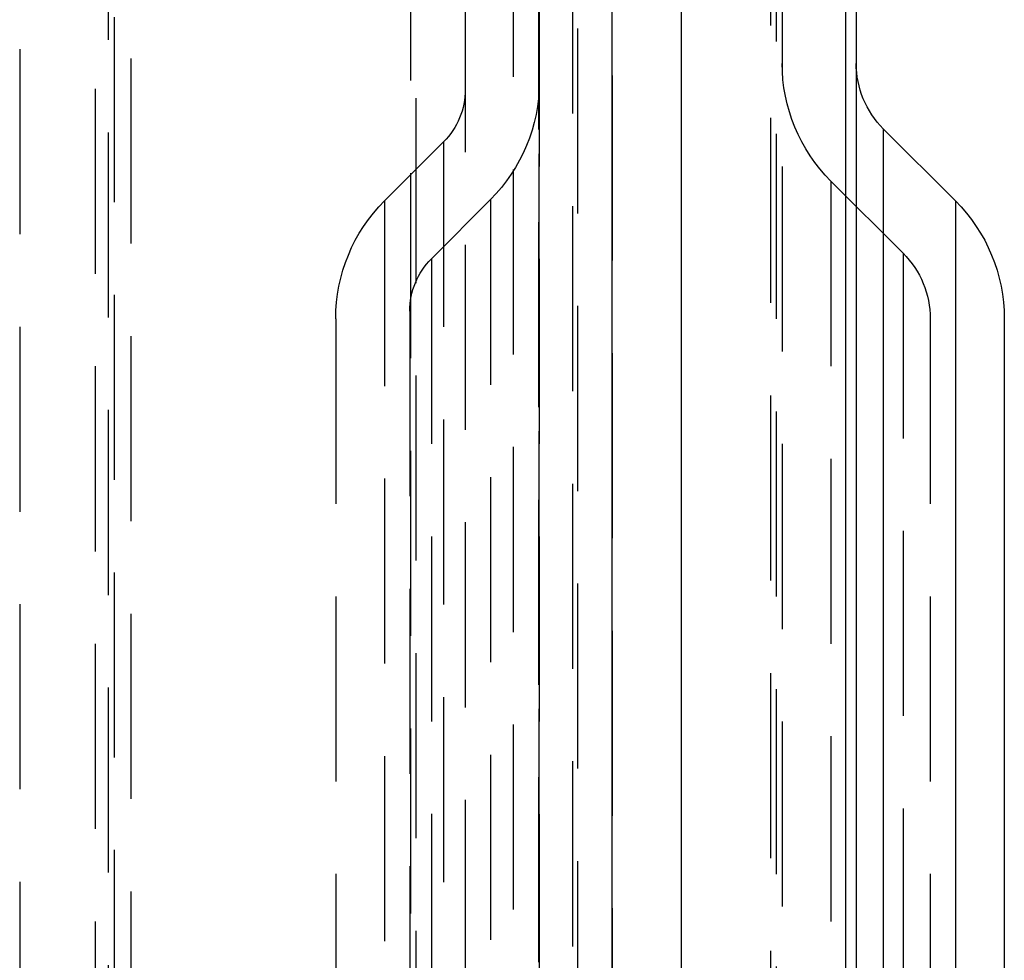
# Model space of a CAD drawing. Extents: x 0 to 696, y 0 to 947.
# Drawn here: x 654 to 681, y 739 to 764 of the extents above; entities that cross this region are included whole.
import ezdxf

# ---------------------------------------------------------------- set-up
doc = ezdxf.new("R2010")
doc.units = 0
doc.header["$LTSCALE"] = 20
doc.linetypes.add('VERDECKT', pattern=[0.375, 0.25, -0.125])
doc.layers.get('0').update_dxf_attribs({"linetype": 'CONTINUOUS'})
doc.layers.get('DEFPOINTS').update_dxf_attribs({"linetype": 'CONTINUOUS'})

# ---------------------------------------------------------------- blocks, each defined once
blk = doc.blocks.new('A$C186C2E55')
at = {"color": 3, "linetype": 'CONTINUOUS', "extrusion": (0, 1, 0)}
for p, q in [((53.024, -90.705), (53.024, 77.595)), ((54.896, 77.445), (54.896, -90.555)), ((59.334, 65.606), (59.334, -78.716)), ((59.62, 64.026), (59.62, -77.137)), ((60.352, 27.541), (60.352, -40.652)), ((62.302, 25.591), (60.352, 27.541)), ((62.302, 25.591), (62.302, -38.702)), ((63.62, 22.409), (63.62, -35.52))]:
    blk.add_line(p, q, dxfattribs=at)
at = {"color": 1, "linetype": 'VERDECKT', "extrusion": (0, 1, 0)}
for p, q in [((37.024, 74.695), (37.024, -87.805)), ((39.421, -82.555), (39.421, 69.445)), ((39.421, -82.555), (39.421, 69.445)), ((40.025, 66.938), (40.025, -80.049)), ((52.1, -79.745), (52.1, 66.634)), ((52.1, -79.745), (52.1, 66.634)), ((53.025, 66.48), (53.025, -79.591)), ((57.301, 65.335), (57.301, -78.446)), ((57.461, 64.904), (57.461, -78.015)), ((57.462, 64.904), (57.462, -78.015)), ((51.043, -77.479), (51.043, 64.368)), ((51.044, 64.368), (51.044, -77.479)), ((51.967, -77.048), (51.967, 63.937)), ((57.62, 64.026), (57.62, -77.137)), ((57.621, 64.026), (57.621, -77.137)), ((39.577, 60.556), (39.577, -73.667)), ((39.059, 58.624), (39.059, -71.735)), ((47.724, 58.373), (47.724, -71.484)), ((47.724, 58.373), (47.724, -71.484)), ((50.354, 56.445), (50.354, -69.555)), ((47.577, 56.342), (47.577, -69.453)), ((49.059, 54.41), (49.059, -67.521)), ((51.059, 54.026), (51.059, -67.137)), ((46.877, 25.591), (48.474, 27.187)), ((48.474, 27.187), (48.474, -40.298)), ((58.938, 26.127), (58.938, -39.237)), ((60.888, 24.177), (58.938, 26.127)), ((46.877, 25.591), (46.877, -38.702)), ((48.145, 24.03), (49.741, 25.627)), ((49.741, 25.627), (49.741, -38.737)), ((48.145, 24.03), (48.145, -37.141)), ((60.888, 24.177), (60.888, -37.288)), ((47.559, 22.616), (47.559, -35.727)), ((45.559, 22.409), (45.559, -35.52)), ((61.62, 22.409), (61.62, -35.52))]:
    blk.add_line(p, q, dxfattribs=at)
at = {"color": 1, "linetype": 'VERDECKT', "extrusion": (0, 0, -1)}
for centre, radius, start, end in [((-62.12, 29.309), 4.5, 315, 0), ((-46.559, 28.809), 4.5, 180, 225), ((-47.059, 28.601), 2, 180, 225), ((-50.059, 22.409), 4.5, 0, 45), ((-49.559, 22.616), 2, 360, 45), ((-59.12, 22.409), 2.5, 135, 180)]:
    blk.add_arc(centre, radius, start, end, dxfattribs=at)
at = {"color": 3, "linetype": 'CONTINUOUS', "extrusion": (0, 0, -1)}
for centre, radius, start, end in [((-62.12, 29.309), 2.5, 315, 360), ((-59.12, 22.409), 4.5, 135, 180)]:
    blk.add_arc(centre, radius, start, end, dxfattribs=at)

msp = doc.modelspace()

# ---------------------------------------------------------------- block references
at = {"layer": 'DEFPOINTS'}
msp.add_blockref('A$C186C2E55', (617.343, 733.465), dxfattribs=at)

doc.saveas('drawing.dxf')
